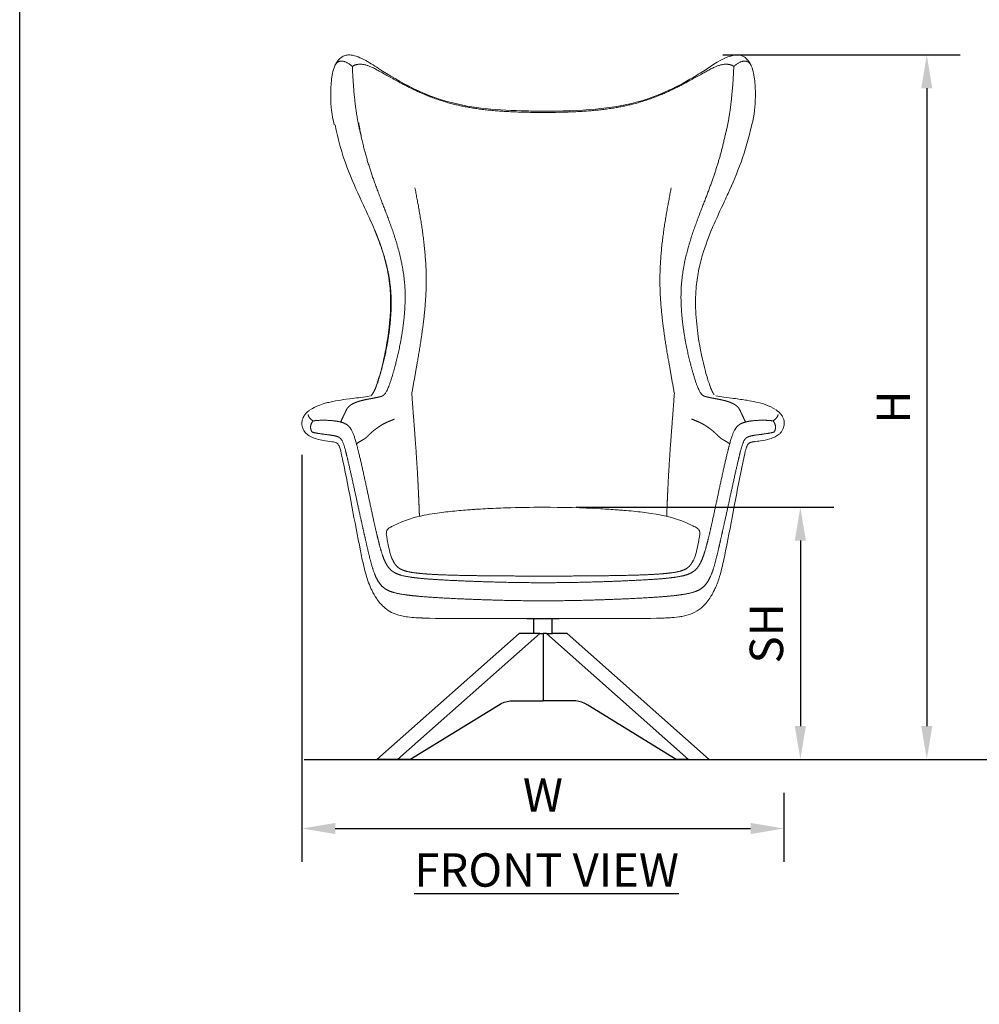
# Model space of a CAD drawing. Units: inches. Extents: x 550 to 754, y -76 to 188.
# Drawn here: x 550 to 615, y -10 to 57 of the extents above; entities that cross this region are included whole.
import ezdxf

# ---------------------------------------------------------------- set-up
doc = ezdxf.new("R2010")
doc.units = ezdxf.units.IN
doc.header["$MEASUREMENT"] = 0
doc.layers.add('A-ANNO-DIMS', color=2, linetype='Continuous')
doc.layers.add('A-ANNO-NOTES', color=2, linetype='Continuous')
doc.styles.add('Arial', font='arial.ttf')
doc.dimstyles.new('ARCH-24', dxfattribs={"dimscale": 24, "dimtxt": 0.09375, "dimasz": 0.09375, "dimexe": 0.09375, "dimexo": 0.09375, "dimgap": 0.046875, "dimtad": 1, "dimdec": 4, "dimzin": 3, "dimdsep": 46, "dimlunit": 4, "dimtxsty": 'Arial', "dimcen": 0, "dimdle": 0.09375, "dimclrd": 256, "dimclre": 256, "dimclrt": 256, "dimadec": 0, "dimazin": 0, "dimtfac": 1, "dimtdec": 4, "dimtmove": 2, "dimatfit": 2, "dimfxl": 1, "dimfrac": 2, "dimtolj": 1, "dimtzin": 0, "dimlwd": -1, "dimlwe": -1, "dimarcsym": 0})

# ---------------------------------------------------------------- blocks, each defined once
blk = doc.blocks.new('*D2')
at = {"layer": 'A-ANNO-DIMS', "transparency": 16777216}
for p, q in [((569.262, 27.519), (569.262, 0.073)), ((601.754, 4.732), (601.754, 0.073)), ((571.512, 2.323), (599.504, 2.323))]:
    blk.add_line(p, q, dxfattribs=at)
for points in [[(571.512, 2.698), (571.512, 1.948), (569.262, 2.323)], [(599.504, 2.698), (599.504, 1.948), (601.754, 2.323)]]:
    blk.add_solid(points, dxfattribs=at)
at = {"layer": 'Defpoints', "color": 0, "transparency": 16777216}
for p in [(569.262, 29.769), (601.754, 6.982), (601.754, 2.323)]:
    blk.add_point(p, dxfattribs=at)
at = {"layer": 'A-ANNO-DIMS', "transparency": 16777216, "insert": (585.508, 4.573), "char_height": 2.25, "attachment_point": 5, "style": 'Arial'}
blk.add_mtext('\\A1;W', dxfattribs=at)
blk = doc.blocks.new('*D6')
at = {"layer": 'A-ANNO-DIMS', "transparency": 16777216}
for p, q in [((587.758, 23.982), (605.107, 23.982)), ((602.857, 21.732), (602.857, 9.232)), ((595.993, 6.982), (605.107, 6.982))]:
    blk.add_line(p, q, dxfattribs=at)
for points in [[(602.482, 21.732), (603.232, 21.732), (602.857, 23.982)], [(602.482, 9.232), (603.232, 9.232), (602.857, 6.982)]]:
    blk.add_solid(points, dxfattribs=at)
at = {"layer": 'Defpoints', "color": 0, "transparency": 16777216}
for p in [(585.508, 23.982), (593.743, 6.982), (602.857, 6.982)]:
    blk.add_point(p, dxfattribs=at)
at = {"layer": 'A-ANNO-DIMS', "transparency": 16777216, "insert": (600.568, 15.482), "char_height": 2.25, "attachment_point": 5, "rotation": 90, "style": 'Arial'}
blk.add_mtext('\\A1;SH', dxfattribs=at)
blk = doc.blocks.new('*D7')
at = {"layer": 'A-ANNO-DIMS', "transparency": 16777216}
for p, q in [((597.643, 54.483), (613.629, 54.483)), ((611.379, 52.233), (611.379, 9.232)), ((595.993, 6.982), (613.629, 6.982))]:
    blk.add_line(p, q, dxfattribs=at)
for points in [[(611.004, 52.233), (611.754, 52.233), (611.379, 54.483)], [(611.004, 9.232), (611.754, 9.232), (611.379, 6.982)]]:
    blk.add_solid(points, dxfattribs=at)
at = {"layer": 'Defpoints', "color": 0, "transparency": 16777216}
for p in [(595.393, 54.483), (593.743, 6.982), (611.379, 6.982)]:
    blk.add_point(p, dxfattribs=at)
at = {"layer": 'A-ANNO-DIMS', "transparency": 16777216, "insert": (609.129, 30.733), "char_height": 2.25, "attachment_point": 5, "rotation": 90, "style": 'Arial'}
blk.add_mtext('\\A1;H', dxfattribs=at)
blk = doc.blocks.new('FRONT')
for p, q in [((-1.096, 9.491), (1.096, 9.491)), ((-0.62, 8.499), (-0.62, 9.491)), ((0.62, 8.499), (0.62, 9.491)), ((-1.621, 8.499), (-11.205, 0)), ((-0.225, 8.499), (-9.809, 0)), ((-0.62, 8.499), (-1.621, 8.499)), ((-0.225, 8.499), (-0.62, 8.499)), ((-0.225, 8.499), (0, 8.499)), ((0, 8.499), (0, 3.961)), ((0.224, 8.499), (0, 8.499)), ((9.809, 0), (0.224, 8.499)), ((0.224, 8.499), (0.62, 8.499)), ((1.621, 8.499), (0.62, 8.499)), ((1.621, 8.499), (11.205, 0)), ((-8.981, 0), (-3.013, 3.664)), ((-3.013, 3.664), (-2.819, 3.77)), ((-2.819, 3.77), (-2.62, 3.853)), ((-2.62, 3.853), (-2.417, 3.913)), ((-2.417, 3.913), (-2.212, 3.949)), ((-2.212, 3.949), (-2.005, 3.961)), ((-2.005, 3.961), (0, 3.961)), ((2.005, 3.961), (0, 3.961)), ((2.212, 3.949), (2.005, 3.961)), ((2.417, 3.913), (2.212, 3.949)), ((2.62, 3.853), (2.417, 3.913)), ((2.819, 3.77), (2.62, 3.853)), ((3.013, 3.664), (2.819, 3.77)), ((8.981, 0), (3.013, 3.664)), ((-9.809, 0), (-11.205, 0)), ((-10.686, 0), (-9.809, 0)), ((-10.521, 0), (-9.643, 0)), ((-10.355, 0), (-9.478, 0)), ((-10.19, 0), (-9.312, 0)), ((-8.981, 0), (-9.809, 0)), ((9.809, 0), (8.981, 0)), ((9.312, 0), (10.189, 0)), ((9.478, 0), (10.355, 0)), ((9.643, 0), (10.52, 0)), ((9.809, 0), (11.205, 0)), ((9.809, 0), (10.686, 0))]:
    blk.add_line(p, q)
at = {"linetype": 'Continuous', "lineweight": 0}
for points, degree, knots in [([(-14.021, 46.794), (-13.951, 46.943), (-13.864, 47.078), (-13.676, 47.284), (-13.575, 47.361), (-13.38, 47.456), (-13.285, 47.481), (-13.075, 47.506), (-12.961, 47.499), (-12.67, 47.448), (-12.501, 47.387), (-11.988, 47.16), (-11.665, 46.956), (-11.169, 46.64), (-10.998, 46.529), (-10.819, 46.416)], 3, [0, 0, 0, 0, 0.522858, 0.522858, 0.994802, 0.994802, 1.422429, 1.422429, 1.969715, 1.969715, 2.880735, 2.880735, 4.844521, 4.844521, 5.871042, 5.871042, 5.871042, 5.871042]), ([(10.82, 46.417), (11.459, 46.818), (12.009, 47.264), (12.891, 47.496), (13.084, 47.522), (13.387, 47.454), (13.492, 47.411), (13.692, 47.272), (13.789, 47.173), (13.927, 46.976), (13.978, 46.888), (14.023, 46.794)], 3, [0, 0, 0, 0, 3.6604, 3.6604, 4.58097, 4.58097, 5.048798, 5.048798, 5.536123, 5.536123, 5.865931, 5.865931, 5.865931, 5.865931]), ([(-14.032, 46.77), (-14.106, 46.599), (-14.151, 46.431), (-14.22, 46.095), (-14.245, 45.925), (-14.301, 45.404), (-14.314, 45.044), (-14.301, 44.059), (-14.244, 43.428), (-14.07, 42.795), (-14.069, 42.787), (-14.068, 42.779)], 3, [0, 0, 0, 0, 0.58006, 0.58006, 1.126573, 1.126573, 2.218193, 2.218193, 4.111827, 4.111827, 4.136152, 4.136152, 4.136152, 4.136152]), ([(14.034, 46.77), (14.108, 46.599), (14.152, 46.431), (14.222, 46.095), (14.247, 45.925), (14.303, 45.404), (14.315, 45.044), (14.303, 44.059), (14.245, 43.428), (14.071, 42.795), (14.07, 42.787), (14.069, 42.779)], 3, [0, 0, 0, 0, 0.58006, 0.58006, 1.126573, 1.126573, 2.218193, 2.218193, 4.111827, 4.111827, 4.136152, 4.136152, 4.136152, 4.136152]), ([(-10.818, 46.416), (-10.109, 45.97), (-9.295, 45.486), (-7.726, 44.774), (-7.036, 44.512), (-6.283, 44.312)], 3, [0, 0, 0, 0, 4.049082, 4.049082, 6.72689, 6.72689, 6.72689, 6.72689]), ([(6.284, 44.312), (7.07, 44.52), (7.787, 44.797), (9.138, 45.42), (9.769, 45.774), (10.503, 46.219), (10.664, 46.318), (10.82, 46.416)], 3, [0, 0, 0, 0, 2.792468, 2.792468, 5.841247, 5.841247, 6.730824, 6.730824, 6.730824, 6.730824]), ([(-6.283, 44.312), (-5.535, 44.113), (-4.709, 43.974), (-2.974, 43.788), (-2.051, 43.742), (-0.752, 43.717), (-0.376, 43.714), (0.001, 43.714)], 3, [0, 0, 0, 0, 2.657337, 2.657337, 5.434129, 5.434129, 6.563312, 6.563312, 6.563312, 6.563312]), ([(0.001, 43.714), (1.199, 43.714), (2.411, 43.744), (4.52, 43.943), (5.451, 44.091), (6.284, 44.312)], 3, [0, 0, 0, 0, 3.594623, 3.594623, 6.555697, 6.555697, 6.555697, 6.555697]), ([(-12.228, 37.643), (-12.569, 38.379), (-12.914, 39.136), (-13.553, 40.832), (-13.838, 41.806), (-14.019, 42.797)], 3, [0, 0, 0, 0, 2.858204, 2.858204, 5.890778, 5.890778, 5.890778, 5.890778]), ([(14.069, 42.779), (13.861, 41.923), (13.622, 41.061), (13.075, 39.527), (12.773, 38.832), (12.39, 37.99), (12.31, 37.816), (12.23, 37.643)], 3, [0, 0, 0, 0, 2.67585, 2.67585, 5.223145, 5.223145, 5.895719, 5.895719, 5.895719, 5.895719]), ([(-10.31, 31.73), (-10.349, 32.218), (-10.425, 32.705), (-10.636, 33.666), (-10.777, 34.144), (-11.084, 35.041), (-11.252, 35.463), (-11.427, 35.875)], 3, [0, 0, 0, 0, 1.469264, 1.469264, 3.078442, 3.078442, 4.643239, 4.643239, 4.643239, 4.643239]), ([(11.429, 35.875), (11.178, 35.285), (10.942, 34.672), (10.644, 33.666), (10.553, 33.305), (10.402, 32.544), (10.344, 32.138), (10.312, 31.73)], 3, [0, 0, 0, 0, 2.240917, 2.240917, 3.418285, 3.418285, 4.644557, 4.644557, 4.644557, 4.644557]), ([(-11.084, 25.677), (-10.886, 26.31), (-10.717, 27.016), (-10.417, 28.638), (-10.296, 29.597), (-10.271, 30.963), (-10.279, 31.349), (-10.31, 31.73)], 3, [0, 0, 0, 0, 2.465739, 2.465739, 5.467427, 5.467427, 6.615783, 6.615783, 6.615783, 6.615783]), ([(10.312, 31.73), (10.272, 31.233), (10.27, 30.728), (10.316, 29.645), (10.377, 29.064), (10.579, 27.676), (10.747, 26.88), (10.992, 25.989), (11.038, 25.831), (11.086, 25.677)], 3, [0, 0, 0, 0, 1.497733, 1.497733, 3.320256, 3.320256, 6.024713, 6.024713, 6.622322, 6.622322, 6.622322, 6.622322]), ([(-11.52, 24.605), (-11.475, 24.666), (-11.425, 24.754), (-11.323, 24.972), (-11.27, 25.109), (-11.173, 25.387), (-11.128, 25.528), (-11.085, 25.674)], 3, [0, 0, 0, 0, 0.524009, 0.524009, 1.109941, 1.109941, 1.651499, 1.651499, 1.651499, 1.651499]), ([(11.087, 25.674), (11.151, 25.46), (11.218, 25.253), (11.327, 24.974), (11.365, 24.884), (11.444, 24.725), (11.485, 24.656), (11.522, 24.605)], 3, [0, 0, 0, 0, 0.796787, 0.796787, 1.216039, 1.216039, 1.651781, 1.651781, 1.651781, 1.651781]), ([(-11.604, 24.514), (-11.601, 24.516), (-11.597, 24.519), (-11.577, 24.536), (-11.555, 24.558), (-11.529, 24.593)], 3, [0.7939062, 0.7939062, 0.7939062, 0.7939062, 0.946112, 0.946112, 1.2644491, 1.2644491, 1.2644491, 1.2644491]), ([(-15.669, 23.592), (-15.344, 23.806), (-15.015, 23.917), (-14.574, 24.042), (-14.462, 24.07), (-14.35, 24.096)], 3, [0, 0, 0, 0, 3.703628, 3.703628, 4.958653, 4.958653, 4.958653, 4.958653]), ([(11.654, 24.504), (11.81, 24.474), (12.008, 24.446), (12.437, 24.389), (12.653, 24.364), (12.835, 24.341)], 3, [0, 0, 0, 0, 1.127159, 1.127159, 2.800356, 2.800356, 2.800356, 2.800356]), ([(12.835, 24.341), (13.195, 24.296), (13.461, 24.259), (13.939, 24.181), (14.138, 24.145), (14.352, 24.096)], 3, [0, 0, 0, 0, 3.30013, 3.30013, 5.690233, 5.690233, 5.690233, 5.690233]), ([(-15.902, 21.925), (-15.946, 21.962), (-15.987, 22.002), (-16.057, 22.085), (-16.088, 22.127), (-16.158, 22.24), (-16.191, 22.314), (-16.232, 22.442), (-16.243, 22.498), (-16.257, 22.619), (-16.257, 22.682), (-16.243, 22.827), (-16.223, 22.905), (-16.159, 23.08), (-16.107, 23.167), (-15.966, 23.357), (-15.873, 23.44), (-15.762, 23.527), (-15.736, 23.546), (-15.711, 23.563)], 3, [0, 0, 0, 0, 0.170913, 0.170913, 0.326366, 0.326366, 0.574582, 0.574582, 0.778676, 0.778676, 1.038005, 1.038005, 1.421659, 1.421659, 2.004338, 2.004338, 2.937314, 2.937314, 3.217708, 3.217708, 3.217708, 3.217708]), ([(15.713, 23.563), (15.837, 23.477), (15.981, 23.363), (16.165, 23.071), (16.22, 22.952), (16.258, 22.727), (16.262, 22.639), (16.243, 22.49), (16.231, 22.434), (16.201, 22.34), (16.187, 22.303), (16.141, 22.207), (16.105, 22.147), (16.017, 22.031), (15.963, 21.975), (15.904, 21.926)], 3, [0, 0, 0, 0, 1.394125, 1.394125, 2.077899, 2.077899, 2.446618, 2.446618, 2.648714, 2.648714, 2.776064, 2.776064, 2.984634, 2.984634, 3.214142, 3.214142, 3.214142, 3.214142]), ([(-14.237, 21.421), (-14.417, 21.446), (-14.606, 21.468), (-14.953, 21.529), (-15.112, 21.563), (-15.379, 21.643), (-15.489, 21.683), (-15.704, 21.784), (-15.81, 21.847), (-15.902, 21.925)], 3, [0, 0, 0, 0, 0.587205, 0.587205, 1.079722, 1.079722, 1.430251, 1.430251, 1.793604, 1.793604, 1.793604, 1.793604]), ([(15.904, 21.926), (15.826, 21.859), (15.738, 21.804), (15.53, 21.697), (15.406, 21.651), (15.075, 21.55), (14.863, 21.51), (14.515, 21.457), (14.374, 21.44), (14.239, 21.421)], 3, [0.000022, 0.000022, 0.000022, 0.000022, 0.308337, 0.308337, 0.702893, 0.702893, 1.352957, 1.352957, 1.79357, 1.79357, 1.79357, 1.79357]), ([(-13.574, 20.537), (-13.61, 20.696), (-13.646, 20.855), (-13.713, 21.054), (-13.73, 21.099), (-13.767, 21.177), (-13.786, 21.211), (-13.824, 21.263), (-13.842, 21.283), (-13.898, 21.331), (-13.938, 21.353), (-14.026, 21.384), (-14.076, 21.395), (-14.163, 21.41), (-14.2, 21.416), (-14.237, 21.421)], 3, [0, 0, 0, 0, 0.489579, 0.489579, 0.631039, 0.631039, 0.751266, 0.751266, 0.842232, 0.842232, 1.025152, 1.025152, 1.206665, 1.206665, 1.327724, 1.327724, 1.327724, 1.327724]), ([(-12.887, 17.072), (-13.08, 18.098), (-13.267, 19.117), (-13.514, 20.27), (-13.543, 20.404), (-13.574, 20.537)], 3, [0, 0, 0, 0, 3.138978, 3.138978, 3.551586, 3.551586, 3.551586, 3.551586]), ([(-8.332, 16.429), (-8.337, 16.544), (-8.341, 16.66), (-8.346, 16.777), (-8.35, 16.895), (-8.369, 17.35), (-8.388, 17.82), (-8.411, 18.298), (-8.436, 18.775)], 4, [0.57165, 0.57165, 0.57165, 0.57165, 0.57165, 0.6599241, 0.6599241, 0.6599241, 0.6599241, 1, 1, 1, 1, 1]), ([(8.438, 18.775), (8.413, 18.299), (8.391, 17.821), (8.371, 17.352), (8.353, 16.897), (8.349, 16.81), (8.346, 16.723), (8.342, 16.637), (8.339, 16.552), (8.338, 16.521), (8.337, 16.49), (8.336, 16.459), (8.334, 16.428)], 4, [-1, -1, -1, -1, -1, -0.6603119, -0.6603119, -0.6603119, -0.6603119, -0.5951862, -0.5951862, -0.5951862, -0.5951862, -0.571589, -0.571589, -0.571589, -0.571589, -0.571589]), ([(-7.284, 16.588), (-6.891, 16.647), (-6.494, 16.694), (-5.907, 16.753), (-5.71, 16.771), (-5.324, 16.804), (-5.122, 16.819), (-4.974, 16.83)], 3, [0, 0, 0, 0, 1.239232, 1.239232, 1.863891, 1.863891, 2.505795, 2.505795, 2.505795, 2.505795]), ([(-4.974, 16.83), (-4.924, 16.834), (-4.866, 16.838), (-4.716, 16.849), (-4.619, 16.856), (-4.317, 16.875), (-4.104, 16.888), (-3.43, 16.925), (-2.958, 16.945), (-1.663, 16.987), (-0.829, 17), (0.001, 17)], 3, [0.013509, 0.013509, 0.013509, 0.013509, 0.228591, 0.228591, 0.554169, 0.554169, 1.225266, 1.225266, 2.658383, 2.658383, 5.15021, 5.15021, 5.15021, 5.15021]), ([(0.001, 17), (1.305, 17), (2.633, 16.968), (4.079, 16.89), (4.27, 16.878), (4.641, 16.854), (4.832, 16.841), (4.975, 16.83)], 3, [0, 0, 0, 0, 3.910718, 3.910718, 4.514345, 4.514345, 5.122832, 5.122832, 5.122832, 5.122832]), ([(4.975, 16.83), (5.028, 16.826), (5.089, 16.822), (5.243, 16.81), (5.339, 16.802), (5.653, 16.776), (5.878, 16.756), (6.496, 16.694), (6.893, 16.647), (7.286, 16.588)], 3, [0, 0, 0, 0, 0.227928, 0.227928, 0.552392, 0.552392, 1.268599, 1.268599, 2.509756, 2.509756, 2.509756, 2.509756]), ([(-10.092, 15.754), (-9.304, 16.152), (-8.664, 16.329), (-7.777, 16.508), (-7.531, 16.551), (-7.284, 16.588)], 3, [0.000183, 0.000183, 0.000183, 0.000183, 2.037308, 2.037308, 2.816258, 2.816258, 2.816258, 2.816258]), ([(-10.564, 15.21), (-10.563, 15.255), (-10.559, 15.299), (-10.547, 15.371), (-10.539, 15.4), (-10.52, 15.448), (-10.509, 15.468), (-10.475, 15.517), (-10.447, 15.546), (-10.383, 15.595), (-10.349, 15.616), (-10.242, 15.678), (-10.166, 15.716), (-10.092, 15.754)], 3, [0, 0, 0, 0, 0.1396732, 0.1396732, 0.2413308, 0.2413308, 0.3178216, 0.3178216, 0.4470779, 0.4470779, 0.5726922, 0.5726922, 0.8301412, 0.8301412, 0.8301412, 0.8301412]), ([(10.093, 15.754), (10.197, 15.701), (10.304, 15.651), (10.422, 15.567), (10.446, 15.547), (10.498, 15.492), (10.521, 15.453), (10.547, 15.379), (10.554, 15.343), (10.563, 15.275), (10.564, 15.242), (10.565, 15.209)], 3, [0.0000028, 0.0000028, 0.0000028, 0.0000028, 0.3561817, 0.3561817, 0.4562307, 0.4562307, 0.6061981, 0.6061981, 0.7270934, 0.7270934, 0.8295461, 0.8295461, 0.8295461, 0.8295461]), ([(-10.407, 14.323), (-10.457, 14.551), (-10.499, 14.781), (-10.545, 15.077), (-10.555, 15.144), (-10.564, 15.21)], 3, [0, 0, 0, 0, 0.7018588, 0.7018588, 0.9013096, 0.9013096, 0.9013096, 0.9013096]), ([(10.565, 15.209), (10.554, 15.12), (10.54, 15.03), (10.493, 14.733), (10.454, 14.527), (10.41, 14.322)], 3, [0.5088836, 0.5088836, 0.5088836, 0.5088836, 0.7812018, 0.7812018, 1.4110597, 1.4110597, 1.4110597, 1.4110597]), ([(-11.549, 11.426), (-11.584, 11.497), (-11.62, 11.577), (-11.722, 11.817), (-11.79, 12.001), (-11.908, 12.364), (-11.96, 12.543), (-12.08, 13.002), (-12.145, 13.289), (-12.239, 13.739), (-12.272, 13.904), (-12.305, 14.068)], 3, [0, 0, 0, 0, 0.377129, 0.377129, 1.028571, 1.028571, 1.594958, 1.594958, 2.471164, 2.471164, 2.974868, 2.974868, 2.974868, 2.974868]), ([(-10.041, 13.274), (-10.041, 13.274), (-10.042, 13.277), (-10.049, 13.289), (-10.053, 13.296), (-10.065, 13.317), (-10.074, 13.331), (-10.092, 13.364), (-10.102, 13.382), (-10.125, 13.427), (-10.139, 13.455), (-10.173, 13.528), (-10.192, 13.573), (-10.242, 13.702), (-10.27, 13.786), (-10.339, 14.02), (-10.375, 14.171), (-10.407, 14.323)], 3, [0.011326, 0.011326, 0.011326, 0.011326, 0.112411, 0.112411, 0.176686, 0.176686, 0.251486, 0.251486, 0.32435, 0.32435, 0.422313, 0.422313, 0.571653, 0.571653, 0.837823, 0.837823, 1.303059, 1.303059, 1.303059, 1.303059]), ([(10.41, 14.322), (10.364, 14.112), (10.313, 13.901), (10.214, 13.622), (10.184, 13.546), (10.141, 13.454), (10.13, 13.433), (10.109, 13.392), (10.099, 13.372), (10.081, 13.34), (10.073, 13.326), (10.06, 13.304), (10.055, 13.295), (10.045, 13.277), (10.043, 13.274), (10.043, 13.274)], 3, [0, 0, 0, 0, 0.646887, 0.646887, 0.888496, 0.888496, 0.96396, 0.96396, 1.040525, 1.040525, 1.105655, 1.105655, 1.170951, 1.170951, 1.290765, 1.290765, 1.290765, 1.290765]), ([(12.307, 14.068), (12.23, 13.685), (12.152, 13.297), (11.993, 12.652), (11.919, 12.386), (11.793, 12.005), (11.745, 11.874), (11.647, 11.632), (11.597, 11.521), (11.552, 11.426)], 3, [0, 0, 0, 0, 1.17662, 1.17662, 2.002636, 2.002636, 2.470331, 2.470331, 2.97392, 2.97392, 2.97392, 2.97392]), ([(11.552, 11.426), (11.477, 11.272), (11.409, 11.149), (11.308, 10.981), (11.272, 10.925), (11.237, 10.872)], 3, [0.000962, 0.000962, 0.000962, 0.000962, 0.817601, 0.817601, 1.272623, 1.272623, 1.272623, 1.272623]), ([(-9.145, 9.612), (-9.187, 9.618), (-9.259, 9.628), (-9.46, 9.661), (-9.595, 9.69), (-10.073, 9.823), (-10.379, 9.976), (-10.651, 10.204)], 3, [0, 0, 0, 0, 0.582571, 0.582571, 1.477225, 1.477225, 3.917602, 3.917602, 3.917602, 3.917602]), ([(10.653, 10.205), (10.31, 9.917), (9.889, 9.746), (9.328, 9.637), (9.208, 9.62), (9.147, 9.613)], 3, [0.000936, 0.000936, 0.000936, 0.000936, 3.076318, 3.076318, 3.914568, 3.914568, 3.914568, 3.914568]), ([(-3.059, 9.497), (-3.53, 9.498), (-4.08, 9.499), (-4.74, 9.5), (-4.825, 9.5), (-4.911, 9.5)], 3, [0, 0, 0, 0, 1.906659, 1.906659, 2.186353, 2.186353, 2.186353, 2.186353]), ([(-1.096, 9.491), (-1.253, 9.491), (-1.41, 9.492), (-1.837, 9.493), (-2.107, 9.493), (-2.621, 9.495), (-2.866, 9.496), (-3.092, 9.497)], 3, [1.097113, 1.097113, 1.097113, 1.097113, 1.571972, 1.571972, 2.396685, 2.396685, 3.214715, 3.214715, 3.214715, 3.214715]), ([(3.094, 9.497), (2.882, 9.496), (2.652, 9.495), (2.082, 9.493), (1.733, 9.492), (1.288, 9.492), (1.192, 9.491), (1.096, 9.491)], 3, [0.045775, 0.045775, 0.045775, 0.045775, 0.815785, 0.815785, 1.87479, 1.87479, 2.165171, 2.165171, 2.165171, 2.165171]), ([(8.574, 9.557), (8.569, 9.557), (8.555, 9.556), (8.514, 9.553), (8.487, 9.551), (8.419, 9.547), (8.377, 9.544), (8.277, 9.539), (8.216, 9.536), (8.115, 9.532), (8.075, 9.531), (8.036, 9.529)], 3, [0, 0, 0, 0, 0.1452441, 0.1452441, 0.289994, 0.289994, 0.4525519, 0.4525519, 0.6534349, 0.6534349, 0.7749585, 0.7749585, 0.7749585, 0.7749585])]:
    blk.add_open_spline(points, degree=degree, knots=knots, dxfattribs=at)
for points, degree in [([(-14.032, 46.77), (-13.92, 47.03), (-13.628, 47.356), (-13.072, 46.91), (-12.852, 46.724)], 4), ([(-12.852, 46.724), (-12.631, 46.891), (-12.021, 47.083), (-11.382, 46.584), (-10.524, 46.123)], 4), ([(-12.273, 42.095), (-12.658, 43.502), (-12.779, 45.153), (-12.843, 46.357), (-12.852, 46.725)], 4), ([(10.526, 46.123), (11.383, 46.584), (12.022, 47.083), (12.632, 46.891), (12.854, 46.725)], 4), ([(12.274, 42.095), (12.66, 43.502), (12.781, 45.153), (12.845, 46.357), (12.854, 46.725)], 4), ([(12.854, 46.725), (13.074, 46.91), (13.63, 47.356), (13.921, 47.03), (14.034, 46.77)], 4), ([(-6.115, 44.202), (-7.472, 44.552), (-8.656, 45.078), (-9.672, 45.648), (-10.524, 46.123)], 4), ([(10.526, 46.123), (9.674, 45.648), (8.658, 45.078), (7.473, 44.552), (6.116, 44.202)], 4), ([(-6.115, 44.202), (-4.758, 43.852), (-3.229, 43.679), (-1.614, 43.623), (0.001, 43.623)], 4), ([(0.001, 43.623), (1.616, 43.623), (3.231, 43.679), (4.759, 43.852), (6.116, 44.202)], 4), ([(-12.425, 42.927), (-12.193, 41.488), (-11.853, 40.249), (-11.422, 39.052), (-10.919, 37.738)], 4), ([(10.921, 37.738), (11.349, 38.857), (11.725, 39.891), (12.037, 40.937), (12.274, 42.095)], 4), ([(-7.877, 32.007), (-7.849, 33.767), (-8.047, 35.455), (-8.349, 37.05), (-8.635, 38.538)], 4), ([(8.637, 38.538), (8.351, 37.05), (8.048, 35.455), (7.851, 33.767), (7.878, 32.007)], 4), ([(-11.429, 35.88), (-11.684, 36.479), (-11.956, 37.055), (-12.228, 37.643)], 3), ([(-10.919, 37.738), (-10.415, 36.424), (-9.838, 34.994), (-9.399, 33.448), (-9.31, 31.791)], 4), ([(9.312, 31.791), (9.401, 33.449), (9.84, 34.994), (10.417, 36.424), (10.921, 37.738)], 4), ([(12.23, 37.643), (11.958, 37.055), (11.686, 36.479), (11.431, 35.88)], 3), ([(-10.277, 31.735), (-10.377, 32.856), (-10.649, 33.919), (-11.023, 34.926), (-11.429, 35.88)], 4), ([(-8.846, 24.673), (-8.49, 26.733), (-8.177, 28.272), (-7.902, 30.265), (-7.877, 32.007)], 4), ([(7.878, 32.007), (7.904, 30.265), (8.178, 28.272), (8.491, 26.733), (8.848, 24.673)], 4), ([(-11.042, 25.749), (-10.742, 26.71), (-10.361, 28.271), (-10.128, 30.067), (-10.277, 31.735)], 4), ([(-10.153, 25.889), (-9.866, 26.831), (-9.481, 28.364), (-9.221, 30.134), (-9.31, 31.791)], 4), ([(9.312, 31.791), (9.223, 30.134), (9.483, 28.364), (9.868, 26.831), (10.155, 25.889)], 4), ([(-11.042, 25.749), (-11.183, 25.285), (-11.305, 24.961), (-11.417, 24.741), (-11.529, 24.593)], 4), ([(-10.153, 25.889), (-10.434, 24.937), (-10.617, 24.576), (-10.771, 24.513), (-10.97, 24.459)], 4), ([(10.972, 24.459), (10.773, 24.513), (10.619, 24.576), (10.436, 24.937), (10.155, 25.889)], 4), ([(-8.436, 18.775), (-8.509, 20.159), (-8.614, 21.705), (-8.718, 22.858), (-8.846, 24.673)], 4), ([(8.848, 24.673), (8.72, 22.858), (8.616, 21.705), (8.511, 20.159), (8.438, 18.775)], 4), ([(-14.35, 24.096), (-13.841, 24.212), (-13.453, 24.263), (-12.833, 24.341)], 3), ([(-13.136, 23.746), (-13.063, 23.826), (-12.964, 23.906), (-12.837, 23.981), (-12.681, 24.047)], 4), ([(-12.833, 24.341), (-12.528, 24.379), (-12.039, 24.429), (-11.652, 24.504)], 3), ([(-11.896, 24.271), (-12.128, 24.224), (-12.339, 24.172), (-12.524, 24.114), (-12.681, 24.047)], 4), ([(-10.97, 24.459), (-11.168, 24.404), (-11.41, 24.36), (-11.664, 24.317), (-11.896, 24.271)], 4), ([(11.898, 24.271), (11.666, 24.318), (11.412, 24.36), (11.17, 24.405), (10.972, 24.459)], 4), ([(12.683, 24.047), (12.526, 24.114), (12.341, 24.172), (12.13, 24.224), (11.898, 24.271)], 4), ([(12.683, 24.047), (12.839, 23.981), (12.966, 23.906), (13.065, 23.826), (13.138, 23.746)], 4), ([(14.352, 24.096), (14.795, 23.995), (15.236, 23.879), (15.671, 23.592)], 3), ([(-15.497, 22.825), (-15.604, 22.896), (-15.801, 23.052), (-15.812, 23.148), (-15.837, 23.248)], 4), ([(-13.643, 22.748), (-13.542, 22.966), (-13.461, 23.135), (-13.396, 23.269), (-13.344, 23.381)], 4), ([(-13.136, 23.746), (-13.208, 23.666), (-13.253, 23.586), (-13.291, 23.494), (-13.344, 23.381)], 4), ([(13.346, 23.382), (13.293, 23.494), (13.255, 23.586), (13.21, 23.666), (13.138, 23.746)], 4), ([(13.346, 23.382), (13.397, 23.269), (13.463, 23.135), (13.544, 22.966), (13.645, 22.748)], 4), ([(15.499, 22.825), (15.606, 22.896), (15.803, 23.052), (15.815, 23.148), (15.84, 23.248)], 4), ([(-15.567, 22.073), (-15.63, 22.172), (-15.785, 22.44), (-15.591, 22.721), (-15.497, 22.825)], 4), ([(-15.497, 22.825), (-15.305, 22.859), (-14.715, 22.908), (-14.089, 22.858), (-13.643, 22.748)], 4), ([(-13.643, 22.748), (-13.2, 22.636), (-12.954, 22.449), (-12.787, 22.045), (-12.578, 21.281)], 4), ([(-11.336, 22.229), (-11.209, 22.329), (-11.06, 22.438), (-10.896, 22.545), (-10.722, 22.636)], 4), ([(-10.008, 22.952), (-10.18, 22.878), (-10.365, 22.805), (-10.549, 22.728), (-10.722, 22.636)], 4), ([(10.724, 22.637), (10.551, 22.728), (10.367, 22.805), (10.182, 22.879), (10.01, 22.952)], 4), ([(10.724, 22.637), (10.898, 22.545), (11.062, 22.438), (11.211, 22.329), (11.338, 22.229)], 4), ([(12.58, 21.281), (12.789, 22.045), (12.956, 22.449), (13.202, 22.636), (13.645, 22.748)], 4), ([(13.645, 22.748), (14.091, 22.858), (14.717, 22.908), (15.307, 22.859), (15.499, 22.825)], 4), ([(15.499, 22.825), (15.593, 22.721), (15.787, 22.44), (15.632, 22.172), (15.569, 22.074)], 4), ([(-14.064, 21.823), (-14.407, 21.897), (-14.911, 21.924), (-15.405, 22.019), (-15.567, 22.073)], 4), ([(-11.73, 21.885), (-11.658, 21.956), (-11.57, 22.038), (-11.464, 22.128), (-11.336, 22.229)], 4), ([(11.338, 22.229), (11.466, 22.129), (11.572, 22.038), (11.66, 21.956), (11.732, 21.885)], 4), ([(15.569, 22.074), (15.407, 22.019), (14.913, 21.925), (14.409, 21.897), (14.066, 21.823)], 4), ([(-13.291, 20.731), (-13.454, 21.369), (-13.558, 21.655), (-13.722, 21.752), (-14.064, 21.823)], 4), ([(-12.578, 21.281), (-12.398, 21.407), (-12.242, 21.496), (-12.114, 21.565), (-12.018, 21.629)], 4), ([(-12.578, 21.281), (-12.368, 20.516), (-12.117, 19.392), (-11.867, 18.201), (-11.661, 17.241)], 4), ([(-11.73, 21.885), (-11.802, 21.814), (-11.858, 21.752), (-11.922, 21.693), (-12.018, 21.629)], 4), ([(11.664, 17.241), (11.869, 18.202), (12.119, 19.392), (12.37, 20.517), (12.58, 21.281)], 4), ([(12.02, 21.629), (11.924, 21.693), (11.86, 21.752), (11.804, 21.814), (11.732, 21.885)], 4), ([(12.02, 21.629), (12.116, 21.565), (12.244, 21.496), (12.4, 21.407), (12.58, 21.281)], 4), ([(14.066, 21.823), (13.724, 21.752), (13.56, 21.655), (13.456, 21.369), (13.293, 20.731)], 4), ([(13.574, 20.538), (13.71, 21.122), (13.786, 21.341), (13.924, 21.382), (14.245, 21.429)], 4), ([(-12.484, 17.146), (-12.676, 18.03), (-12.907, 19.102), (-13.129, 20.093), (-13.291, 20.731)], 4), ([(13.293, 20.731), (13.131, 20.093), (12.909, 19.103), (12.678, 18.03), (12.486, 17.146)], 4), ([(13.576, 20.537), (13.312, 19.388), (13.107, 18.233), (12.889, 17.072)], 3), ([(-12.305, 14.068), (-12.505, 15.067), (-12.699, 16.071), (-12.887, 17.072)], 3), ([(-11.85, 14.305), (-11.997, 14.951), (-12.136, 15.567), (-12.291, 16.263), (-12.484, 17.146)], 4), ([(-11.661, 17.241), (-11.456, 16.28), (-11.296, 15.548), (-11.158, 14.966), (-11.023, 14.454)], 4), ([(11.025, 14.454), (11.16, 14.966), (11.298, 15.548), (11.458, 16.28), (11.664, 17.241)], 4), ([(12.486, 17.146), (12.293, 16.263), (12.139, 15.568), (11.999, 14.951), (11.852, 14.305)], 4), ([(12.889, 17.072), (12.701, 16.071), (12.507, 15.067), (12.307, 14.068)], 3), ([(7.286, 16.588), (8.178, 16.453), (9.084, 16.259), (10.093, 15.754)], 3), ([(-11.089, 11.973), (-11.354, 12.385), (-11.548, 12.983), (-11.703, 13.659), (-11.85, 14.305)], 4), ([(-11.023, 14.454), (-10.887, 13.941), (-10.752, 13.499), (-10.588, 13.141), (-10.364, 12.883)], 4), ([(10.366, 12.883), (10.591, 13.141), (10.754, 13.499), (10.889, 13.942), (11.025, 14.454)], 4), ([(11.852, 14.305), (11.705, 13.659), (11.55, 12.983), (11.356, 12.385), (11.091, 11.974)], 4), ([(-10.364, 12.883), (-10.14, 12.625), (-9.856, 12.466), (-9.464, 12.367), (-8.917, 12.287)], 4), ([(-9.886, 13.058), (-9.93, 13.106), (-9.97, 13.158), (-10.007, 13.214), (-10.041, 13.274)], 4), ([(-8.61, 12.578), (-9.104, 12.642), (-9.454, 12.723), (-9.702, 12.851), (-9.886, 13.058)], 4), ([(9.889, 13.058), (9.704, 12.851), (9.456, 12.722), (9.106, 12.642), (8.612, 12.578)], 4), ([(8.92, 12.287), (9.466, 12.367), (9.858, 12.467), (10.142, 12.625), (10.366, 12.883)], 4), ([(10.043, 13.274), (10.009, 13.214), (9.972, 13.158), (9.932, 13.106), (9.889, 13.058)], 4), ([(-11.089, 11.973), (-10.825, 11.562), (-10.489, 11.337), (-10.035, 11.217), (-9.412, 11.121)], 4), ([(-8.917, 12.287), (-8.371, 12.207), (-7.67, 12.145), (-6.767, 12.094), (-5.614, 12.044)], 4), ([(-5.524, 12.408), (-6.636, 12.432), (-7.479, 12.466), (-8.116, 12.514), (-8.61, 12.578)], 4), ([(-5.614, 12.044), (-4.461, 11.995), (-3.057, 11.946), (-1.528, 11.914), (0.001, 11.914)], 4), ([(0.001, 12.363), (-1.515, 12.363), (-3.03, 12.369), (-4.412, 12.384), (-5.524, 12.408)], 4), ([(5.526, 12.408), (4.414, 12.384), (3.033, 12.369), (1.517, 12.362), (0.001, 12.363)], 4), ([(0.001, 11.914), (1.53, 11.914), (3.059, 11.946), (4.463, 11.995), (5.616, 12.044)], 4), ([(8.612, 12.578), (8.118, 12.514), (7.481, 12.466), (6.638, 12.432), (5.526, 12.408)], 4), ([(5.616, 12.044), (6.77, 12.094), (7.673, 12.146), (8.373, 12.207), (8.92, 12.287)], 4), ([(9.414, 11.121), (10.037, 11.217), (10.491, 11.337), (10.827, 11.562), (11.091, 11.974)], 4), ([(-11.235, 10.872), (-11.333, 11.019), (-11.434, 11.186), (-11.549, 11.426)], 3), ([(-10.651, 10.204), (-10.897, 10.41), (-11.064, 10.617), (-11.235, 10.872)], 3), ([(-9.412, 11.121), (-8.79, 11.025), (-8, 10.953), (-7.011, 10.894), (-5.792, 10.838)], 4), ([(-5.792, 10.838), (-4.573, 10.782), (-3.125, 10.729), (-1.562, 10.694), (0.001, 10.694)], 4), ([(0.001, 10.694), (1.564, 10.694), (3.127, 10.729), (4.576, 10.782), (5.794, 10.838)], 4), ([(5.794, 10.838), (7.013, 10.894), (8.002, 10.953), (8.792, 11.025), (9.414, 11.121)], 4), ([(11.237, 10.872), (11.066, 10.617), (10.899, 10.41), (10.653, 10.205)], 3), ([(-8.573, 9.557), (-8.683, 9.566), (-8.942, 9.586), (-9.145, 9.612)], 3), ([(-8.573, 9.557), (-8.458, 9.549), (-8.341, 9.542), (-8.221, 9.537), (-8.099, 9.533)], 4), ([(-8.034, 9.529), (-8.05, 9.53), (-8.066, 9.531), (-8.082, 9.532), (-8.099, 9.533)], 4), ([(-4.911, 9.5), (-5.913, 9.501), (-6.977, 9.492), (-8.034, 9.529)], 3), ([(4.913, 9.501), (4.244, 9.5), (3.601, 9.499), (3.061, 9.497)], 3), ([(8.036, 9.529), (6.979, 9.492), (5.915, 9.501), (4.913, 9.501)], 3), ([(9.147, 9.613), (8.945, 9.586), (8.686, 9.566), (8.575, 9.557)], 3)]:
    blk.add_open_spline(points, degree=degree, dxfattribs=at)

msp = doc.modelspace()

# ---------------------------------------------------------------- linework, layer by layer
msp.add_line((569.41813, 6.98196), (677.06628, 6.98196))
msp.add_line((569.41813, 6.98196), (677.06628, 6.98196))
at = {"layer": 'Defpoints'}
msp.add_lwpolyline([(550.24391, -75.92032), (550.24391, 188.07968), (754.24391, 188.07968), (754.24391, -75.92032)], close=True, dxfattribs=at)

# ---------------------------------------------------------------- block references
msp.add_blockref('FRONT', (585.51672, 6.98185))

# ---------------------------------------------------------------- texts
at = {"layer": 'A-ANNO-NOTES', "insert": (585.75623, 0.64945), "char_height": 2.25, "width": 30.2182692, "attachment_point": 2, "style": 'Arial'}
msp.add_mtext('{\\LFRONT VIEW}', dxfattribs=at)

# ---------------------------------------------------------------- dimensions: what is measured, and where the dimension line sits
at = {"layer": 'A-ANNO-DIMS'}
for base, p1, text, picture, middle in [((611.37946, 6.98196), (595.39278, 54.48326), 'H', '*D7', (609.12946, 30.73261)), ((602.85666, 6.98196), (585.50817, 23.98196), 'SH', '*D6', (600.56829, 15.48196))]:
    dim = msp.add_linear_dim(base=base, p1=p1, p2=(593.74335, 6.98196), angle=90, text=text, dimstyle='ARCH-24', dxfattribs=at)
    dim.commit()
    dim.dimension.update_dxf_attribs({"geometry": picture, "text_midpoint": middle})
dim = msp.add_linear_dim(base=(601.7543, 2.32288), p1=(569.26162, 29.76901), p2=(601.7543, 6.98196), text='W', dimstyle='ARCH-24', dxfattribs=at)
dim.commit()
dim.dimension.update_dxf_attribs({"geometry": '*D2', "text_midpoint": (585.50796, 4.57288)})

doc.saveas('drawing.dxf')
